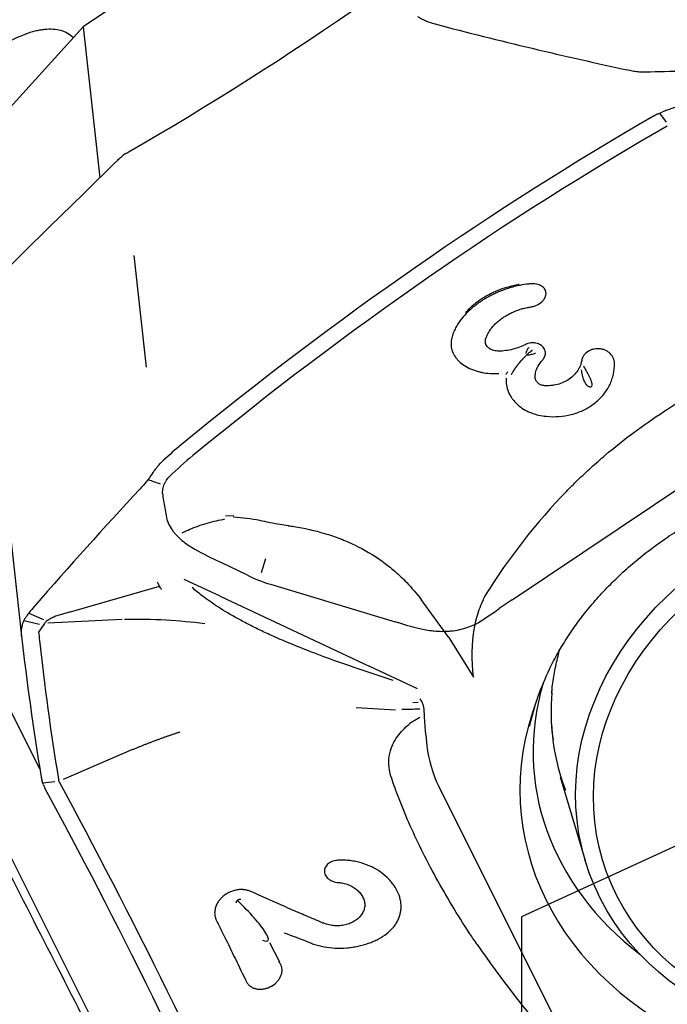
# Model space of a CAD drawing. Units: millimetres. Extents: x 220 to 328, y 92 to 312.
# Drawn here: x 287 to 297, y 247 to 262 of the extents above; entities that cross this region are included whole.
import ezdxf

# ---------------------------------------------------------------- set-up
doc = ezdxf.new("R2010")
doc.units = ezdxf.units.MM
for name, color, linetype in [('1', 4, 'Continuous'), ('CUT', 1, 'Continuous'), ('NOCUT', 7, 'Continuous')]:
    doc.layers.add(name, color=color, linetype=linetype)

msp = doc.modelspace()

# ---------------------------------------------------------------- linework, layer by layer
at = {"layer": '1'}
for p, q in [((295.746, 266.669), (287.902, 261.395)), ((287.902, 261.395), (285.807, 259.079)), ((287.902, 261.395), (288.151, 259.14)), ((287.755, 261.233), (287.754, 261.234)), ((296.605, 259.971), (296.507, 260.106)), ((288.661, 257.979), (288.845, 256.313)), ((286.444, 257.201), (286.986, 252.294)), ((294.302, 252.836), (298.315, 255.533)), ((290.151, 254.094), (290.026, 254.088)), ((290.565, 253.245), (290.631, 253.455)), ((289.973, 253.389), (289.946, 253.403)), ((290.355, 253.205), (289.973, 253.389)), ((287.714, 252.657), (289.041, 253.044)), ((289.947, 252.892), (289.412, 253.143)), ((290.7, 253.07), (292.561, 252.511)), ((289.947, 252.892), (292.17, 251.849)), ((293.357, 252.278), (292.944, 252.843)), ((294.302, 252.836), (294.112, 252.708)), ((287.092, 252.639), (287.314, 252.545)), ((287.714, 252.657), (287.479, 252.589)), ((287.259, 250.312), (286.17, 252.487)), ((287.021, 252.529), (287.254, 252.477)), ((287.327, 252.485), (287.24, 252.355)), ((288.487, 252.544), (287.379, 252.49)), ((292.609, 252.497), (292.561, 252.511)), ((293.357, 252.278), (293.727, 251.683)), ((292.527, 251.634), (291.945, 251.83)), ((292.893, 251.51), (292.17, 251.849)), ((289.742, 243.175), (285.416, 251.814)), ((292.904, 251.304), (292.822, 251.301)), ((291.979, 251.23), (292.564, 251.198)), ((292.927, 251.083), (292.768, 250.985)), ((293.016, 250.821), (293.033, 250.66)), ((288.64, 250.602), (287.604, 250.158)), ((287.48, 250.123), (287.301, 250.1)), ((287.552, 250.115), (287.548, 250.124)), ((295.02, 250.197), (295.394, 248.944)), ((295.05, 246.378), (293.211, 250.049)), ((290.686, 247.72), (290.834, 247.431))]:
    msp.add_line(p, q, dxfattribs=at)
for centre, major_axis, ratio, start_param, end_param in [((289.18, 281.853), (-22.174, -24.053), 0.523656, 1.031063, 1.309949), ((295.822, 237.736), (-22.174, -24.053), 0.523656, 4.172656, 4.451542), ((295.979, 237.592), (-22.144, -24.02), 0.523656, 4.170727, 4.45148), ((289.963, 253.56), (2.033, 2.206), 0.523656, 1.309949, 1.4325), ((290.12, 253.416), (-2.004, -2.173), 0.523656, 4.45086, 4.610911), ((352.406, 219.777), (79.516, 8.787), 0.775273, 2.408652, 2.441971), ((313.646, 227.899), (-16.831, 27.917), 0.501761, 0.132377, 0.247474), ((292.583, 256.109), (-2.856, -2.418), 0.706083, 0.298125, 0.430151), ((300.418, 250.257), (-5.976, -0.66), 0.775273, 5.909714, 9.798254), ((312.175, 230.771), (21.482, -33.538), 0.386396, 3.794995, 3.799533), ((312.175, 230.771), (-21.482, 33.538), 0.386396, 0.657941, 0.732389), ((300.403, 250.394), (5.914, 0.654), 0.775273, 2.689697, 2.880156), ((300.356, 250.82), (5.72, 0.632), 0.775273, 2.826553, 3.820768), ((300.289, 251.424), (5.386, 0.595), 0.775273, 2.992959, 3.161132), ((300.292, 251.396), (5.388, 0.595), 0.775273, 3.073893, 3.338142), ((296.014, 250.991), (-2.982, -0.33), 0.775273, 0.000553, 0.273315), ((312.175, 230.771), (-21.482, 33.538), 0.386396, 0.732389, 0.732795), ((291.127, 227.091), (10.549, -30.92), 0.174075, 2.06869, 2.349463), ((290.894, 227.012), (10.563, -30.962), 0.174075, 2.068569, 2.347455), ((290.077, 248.299), (-0.584, 0.549), 0.155971, 2.740627, 4.638854), ((317.811, 243.815), (-25.354, 9.536), 0.376399, 0.49371, 0.609187)]:
    msp.add_ellipse(centre, major_axis=major_axis, ratio=ratio, start_param=start_param, end_param=end_param, dxfattribs=at)
for centre, major_axis in [((299.945, 250.304), (4.551, 1.36)), ((299.963, 250.245), (4.312, 1.288))]:
    msp.add_ellipse(centre, major_axis=major_axis, ratio=0.843588, dxfattribs=at)
for points, knots in [([(285.419, 257.887), (285.375, 257.878), (285.332, 257.872), (285.251, 257.868), (285.212, 257.869), (285.156, 257.877), (285.138, 257.88), (285.104, 257.889), (285.087, 257.894), (285.04, 257.914), (285.011, 257.93), (284.959, 257.971), (284.935, 257.995), (284.91, 258.031), (284.905, 258.038), (284.895, 258.053), (284.891, 258.061), (284.878, 258.086), (284.87, 258.103), (284.85, 258.157), (284.839, 258.196), (284.826, 258.282), (284.822, 258.329), (284.823, 258.404), (284.824, 258.43), (284.828, 258.483), (284.831, 258.511), (284.842, 258.594), (284.853, 258.652), (284.875, 258.743), (284.883, 258.773), (284.902, 258.836), (284.912, 258.868), (284.944, 258.965), (284.968, 259.03), (285.023, 259.163), (285.054, 259.23), (285.104, 259.332), (285.121, 259.366), (285.157, 259.435), (285.176, 259.469), (285.233, 259.571), (285.273, 259.638), (285.337, 259.739), (285.369, 259.789), (285.403, 259.839), (285.426, 259.872), (285.437, 259.888), (285.495, 259.971), (285.543, 260.035), (285.641, 260.161), (285.691, 260.223), (285.768, 260.313), (285.794, 260.343), (285.847, 260.401), (285.874, 260.43), (285.954, 260.516), (286.009, 260.571), (286.091, 260.65), (286.119, 260.676), (286.16, 260.714), (286.174, 260.726), (286.202, 260.751), (286.271, 260.812), (286.395, 260.913), (286.505, 260.993), (286.615, 261.068), (286.67, 261.102), (286.752, 261.15), (286.779, 261.165), (286.833, 261.194), (286.859, 261.207), (286.938, 261.245), (286.99, 261.267), (287.09, 261.305), (287.14, 261.32), (287.212, 261.338), (287.236, 261.344), (287.283, 261.352), (287.306, 261.355), (287.373, 261.362), (287.415, 261.364), (287.496, 261.358), (287.534, 261.352), (287.588, 261.337), (287.606, 261.331), (287.639, 261.316), (287.656, 261.308), (287.702, 261.281), (287.73, 261.259), (287.754, 261.234)], [0, 0, 0, 0, 0.03125, 0.03125, 0.0625, 0.0625, 0.078125, 0.078125, 0.09375, 0.09375, 0.125, 0.125, 0.15625, 0.15625, 0.164063, 0.164063, 0.171875, 0.171875, 0.1875, 0.1875, 0.21875, 0.21875, 0.25, 0.25, 0.265625, 0.265625, 0.28125, 0.28125, 0.3125, 0.3125, 0.328125, 0.328125, 0.34375, 0.34375, 0.375, 0.375, 0.40625, 0.40625, 0.421875, 0.421875, 0.4375, 0.4375, 0.46875, 0.46875, 0.484375, 0.492188, 0.492188, 0.5, 0.5, 0.53125, 0.53125, 0.5625, 0.5625, 0.578125, 0.578125, 0.59375, 0.59375, 0.625, 0.625, 0.640625, 0.640625, 0.648438, 0.648438, 0.65625, 0.6875, 0.71875, 0.71875, 0.75, 0.75, 0.765625, 0.765625, 0.78125, 0.78125, 0.8125, 0.8125, 0.84375, 0.84375, 0.859375, 0.859375, 0.875, 0.875, 0.90625, 0.90625, 0.9375, 0.9375, 0.953125, 0.953125, 0.96875, 0.96875, 1, 1, 1, 1]), ([(294.196, 257.472), (294.171, 257.463), (294.146, 257.454), (294.094, 257.433), (294.069, 257.421), (294.018, 257.398), (293.993, 257.385), (293.92, 257.346), (293.874, 257.318), (293.807, 257.273), (293.786, 257.258), (293.744, 257.226), (293.724, 257.21), (293.665, 257.16), (293.63, 257.126), (293.564, 257.054), (293.535, 257.017), (293.494, 256.958), (293.481, 256.936), (293.469, 256.914)], [0, 0, 0, 0, 0.078707, 0.078707, 0.161261, 0.161261, 0.243815, 0.243815, 0.408923, 0.408923, 0.491477, 0.491477, 0.574031, 0.574031, 0.739139, 0.739139, 0.904247, 0.904247, 1, 1, 1, 1]), ([(293.612, 257.129), (293.614, 257.131), (293.616, 257.134), (293.647, 257.169), (293.679, 257.201), (293.73, 257.246), (293.748, 257.261), (293.785, 257.29), (293.804, 257.304), (293.863, 257.345), (293.905, 257.37), (293.97, 257.406), (293.992, 257.417), (294.037, 257.438), (294.06, 257.448), (294.13, 257.477), (294.178, 257.494), (294.251, 257.515), (294.276, 257.522), (294.326, 257.534), (294.351, 257.539), (294.376, 257.543)], [0, 0, 0, 0, 0.01202, 0.01202, 0.176684, 0.176684, 0.259015, 0.259015, 0.341347, 0.341347, 0.50601, 0.50601, 0.588342, 0.588342, 0.670673, 0.670673, 0.835337, 0.835337, 0.917668, 0.917668, 1, 1, 1, 1]), ([(294.522, 257.55), (294.52, 257.55), (294.519, 257.55), (294.473, 257.544), (294.427, 257.536), (294.319, 257.512), (294.257, 257.494), (294.196, 257.472)], [0, 0, 0, 0, 0.013409, 0.013409, 0.421868, 0.421868, 1, 1, 1, 1]), ([(294.587, 257.212), (294.599, 257.214), (294.61, 257.217), (294.638, 257.225), (294.653, 257.231), (294.698, 257.251), (294.724, 257.268), (294.757, 257.298), (294.767, 257.309), (294.783, 257.331), (294.79, 257.342), (294.801, 257.366), (294.804, 257.377), (294.809, 257.401), (294.809, 257.413), (294.806, 257.447), (294.798, 257.468), (294.777, 257.496), (294.768, 257.505), (294.749, 257.52), (294.738, 257.527), (294.714, 257.539), (294.701, 257.544), (294.673, 257.552), (294.659, 257.554), (294.628, 257.558), (294.612, 257.558), (294.592, 257.557), (294.588, 257.557), (294.584, 257.557)], [0, 0, 0, 0, 0.048981, 0.048981, 0.115649, 0.115649, 0.248986, 0.248986, 0.315655, 0.315655, 0.382323, 0.382323, 0.448992, 0.448992, 0.51566, 0.51566, 0.648997, 0.648997, 0.715666, 0.715666, 0.782334, 0.782334, 0.849003, 0.849003, 0.915671, 0.915671, 0.98234, 0.98234, 1, 1, 1, 1]), ([(293.915, 256.751), (293.921, 256.768), (293.928, 256.784), (293.944, 256.816), (293.953, 256.833), (293.973, 256.865), (293.984, 256.881), (294.02, 256.927), (294.048, 256.956), (294.095, 256.998), (294.111, 257.012), (294.145, 257.038), (294.18, 257.062), (294.218, 257.085), (294.257, 257.107), (294.277, 257.117), (294.339, 257.146), (294.381, 257.162), (294.447, 257.183), (294.469, 257.189), (294.514, 257.199), (294.537, 257.204), (294.569, 257.209), (294.578, 257.211), (294.587, 257.212)], [0, 0, 0, 0, 0.072853, 0.072853, 0.147625, 0.147625, 0.222398, 0.222398, 0.371943, 0.371943, 0.446715, 0.446715, 0.521488, 0.59626, 0.59626, 0.671033, 0.671033, 0.820577, 0.820577, 0.89535, 0.89535, 0.970122, 0.970122, 1, 1, 1, 1]), ([(293.469, 256.914), (293.457, 256.892), (293.446, 256.87), (293.425, 256.821), (293.415, 256.794), (293.407, 256.767)], [0, 0, 0, 0, 0.450056, 0.450056, 1, 1, 1, 1]), ([(293.408, 256.767), (293.404, 256.755), (293.401, 256.742), (293.392, 256.698), (293.39, 256.666), (293.395, 256.605), (293.401, 256.574), (293.424, 256.515), (293.439, 256.487), (293.468, 256.447), (293.479, 256.434), (293.502, 256.409), (293.515, 256.396), (293.554, 256.361), (293.585, 256.34), (293.651, 256.301), (293.687, 256.285), (293.744, 256.263), (293.764, 256.257), (293.804, 256.245), (293.825, 256.24), (293.888, 256.227), (293.931, 256.221), (294.018, 256.216), (294.061, 256.216), (294.103, 256.22)], [0, 0, 0, 0, 0.04262, 0.04262, 0.149602, 0.149602, 0.256583, 0.256583, 0.363565, 0.363565, 0.417056, 0.417056, 0.470547, 0.470547, 0.577529, 0.577529, 0.684511, 0.684511, 0.738001, 0.738001, 0.791492, 0.791492, 0.898474, 0.898474, 1, 1, 1, 1]), ([(294.112, 256.551), (294.111, 256.551), (294.109, 256.551), (294.093, 256.551), (294.078, 256.552), (294.036, 256.557), (294.009, 256.565), (293.975, 256.583), (293.964, 256.59), (293.945, 256.605), (293.937, 256.613), (293.923, 256.631), (293.918, 256.64), (293.909, 256.66), (293.906, 256.67), (293.902, 256.703), (293.905, 256.725), (293.914, 256.748), (293.915, 256.75), (293.915, 256.751)], [0, 0, 0, 0, 0.011732, 0.011732, 0.11973, 0.11973, 0.335726, 0.335726, 0.443724, 0.443724, 0.551722, 0.551722, 0.659719, 0.659719, 0.767717, 0.767717, 0.983713, 0.983713, 1, 1, 1, 1]), ([(294.506, 256.652), (294.492, 256.645), (294.478, 256.638), (294.432, 256.617), (294.399, 256.604), (294.331, 256.583), (294.297, 256.574), (294.226, 256.561), (294.19, 256.556), (294.141, 256.552), (294.127, 256.552), (294.112, 256.551)], [0, 0, 0, 0, 0.116754, 0.116754, 0.376165, 0.376165, 0.635575, 0.635575, 0.894986, 0.894986, 1, 1, 1, 1]), ([(294.294, 256.203), (294.294, 256.204), (294.294, 256.204), (294.294, 256.204), (294.294, 256.205), (294.295, 256.205), (294.295, 256.205), (294.295, 256.206), (294.295, 256.206), (294.296, 256.208), (294.3, 256.214), (294.305, 256.224), (294.311, 256.236), (294.317, 256.245), (294.322, 256.253), (294.326, 256.26), (294.33, 256.265), (294.334, 256.27), (294.337, 256.274), (294.34, 256.279), (294.343, 256.284), (294.347, 256.29), (294.351, 256.296), (294.355, 256.303), (294.359, 256.308), (294.363, 256.313), (294.367, 256.317), (294.37, 256.321), (294.374, 256.326), (294.377, 256.331), (294.381, 256.336), (294.384, 256.341), (294.388, 256.346), (294.392, 256.351), (294.397, 256.358), (294.405, 256.367), (294.412, 256.376), (294.417, 256.382), (294.42, 256.385), (294.423, 256.389), (294.426, 256.394), (294.428, 256.397), (294.43, 256.4), (294.431, 256.402), (294.432, 256.402), (294.432, 256.403), (294.433, 256.403), (294.433, 256.404), (294.434, 256.404), (294.434, 256.405), (294.435, 256.405), (294.435, 256.406), (294.436, 256.406), (294.436, 256.407), (294.436, 256.407), (294.437, 256.408), (294.437, 256.408), (294.438, 256.409), (294.438, 256.409), (294.439, 256.411), (294.443, 256.414), (294.448, 256.419), (294.454, 256.424), (294.459, 256.43), (294.464, 256.435), (294.468, 256.44), (294.472, 256.445), (294.478, 256.451), (294.486, 256.459), (294.495, 256.469), (294.504, 256.479), (294.514, 256.488), (294.524, 256.498), (294.537, 256.51), (294.551, 256.522), (294.565, 256.534), (294.576, 256.542), (294.585, 256.55), (294.591, 256.555), (294.594, 256.557), (294.595, 256.558), (294.596, 256.558), (294.597, 256.559), (294.598, 256.56), (294.599, 256.561), (294.6, 256.561), (294.6, 256.562), (294.601, 256.562)], [0, 0, 0, 0, 0.000996, 0.001792, 0.002589, 0.003387, 0.004184, 0.004982, 0.00578, 0.008593, 0.01618, 0.050312, 0.079669, 0.099112, 0.118718, 0.137886, 0.149066, 0.160148, 0.171208, 0.182571, 0.194288, 0.210574, 0.226825, 0.242786, 0.258196, 0.269638, 0.281077, 0.292566, 0.304331, 0.316409, 0.32987, 0.343213, 0.356439, 0.369556, 0.382572, 0.414642, 0.445785, 0.454445, 0.464109, 0.474785, 0.486479, 0.498273, 0.505906, 0.508828, 0.509975, 0.511474, 0.512972, 0.514472, 0.515972, 0.517474, 0.5189, 0.520103, 0.521745, 0.523059, 0.524374, 0.525689, 0.527005, 0.528322, 0.529639, 0.532281, 0.5388, 0.558785, 0.57547, 0.59225, 0.606227, 0.619946, 0.633618, 0.647439, 0.676107, 0.704622, 0.733267, 0.76193, 0.790796, 0.819647, 0.877549, 0.906598, 0.935643, 0.960466, 0.980558, 0.98259, 0.985167, 0.987744, 0.990323, 0.992902, 0.995482, 0.997934, 1, 1, 1, 1]), ([(294.763, 256.425), (294.769, 256.431), (294.774, 256.438), (294.784, 256.454), (294.789, 256.464), (294.801, 256.495), (294.803, 256.517), (294.797, 256.559), (294.79, 256.579), (294.771, 256.606), (294.764, 256.615), (294.747, 256.63), (294.738, 256.637), (294.718, 256.65), (294.707, 256.655), (294.684, 256.664), (294.672, 256.668), (294.634, 256.675), (294.608, 256.676), (294.568, 256.672), (294.555, 256.669), (294.53, 256.662), (294.518, 256.658), (294.506, 256.652)], [0, 0, 0, 0, 0.051944, 0.051944, 0.12491, 0.12491, 0.270843, 0.270843, 0.416775, 0.416775, 0.489741, 0.489741, 0.562707, 0.562707, 0.635673, 0.635673, 0.70864, 0.70864, 0.854572, 0.854572, 0.927538, 0.927538, 1, 1, 1, 1]), ([(294.558, 256.608), (294.556, 256.607), (294.554, 256.605), (294.545, 256.597), (294.539, 256.591), (294.528, 256.576), (294.524, 256.568), (294.514, 256.546), (294.51, 256.531), (294.508, 256.516)], [0, 0, 0, 0, 0.068031, 0.068031, 0.325522, 0.325522, 0.583012, 0.583012, 1, 1, 1, 1]), ([(294.601, 256.562), (294.601, 256.563), (294.6, 256.563), (294.6, 256.564), (294.6, 256.564), (294.6, 256.565), (294.6, 256.565), (294.599, 256.565), (294.599, 256.565), (294.598, 256.566), (294.597, 256.566), (294.597, 256.566), (294.596, 256.566)], [0, 0, 0, 0, 0.200575, 0.32092, 0.410687, 0.499106, 0.546762, 0.594733, 0.650129, 0.785098, 0.891497, 1, 1, 1, 1]), ([(295.825, 256.413), (295.824, 256.417), (295.823, 256.42), (295.818, 256.437), (295.813, 256.45), (295.793, 256.487), (295.774, 256.51), (295.738, 256.539), (295.725, 256.548), (295.698, 256.562), (295.684, 256.569), (295.654, 256.579), (295.639, 256.582), (295.607, 256.587), (295.591, 256.588), (295.559, 256.588), (295.543, 256.586), (295.512, 256.58), (295.496, 256.576), (295.453, 256.559), (295.426, 256.543), (295.393, 256.514), (295.383, 256.503), (295.367, 256.48), (295.36, 256.468), (295.352, 256.451), (295.351, 256.446), (295.349, 256.441)], [0, 0, 0, 0, 0.017516, 0.017516, 0.090979, 0.090979, 0.237905, 0.237905, 0.311367, 0.311367, 0.38483, 0.38483, 0.458293, 0.458293, 0.531755, 0.531755, 0.605218, 0.605218, 0.678681, 0.678681, 0.825606, 0.825606, 0.899069, 0.899069, 0.972532, 0.972532, 1, 1, 1, 1]), ([(294.518, 256.492), (294.532, 256.493), (294.547, 256.495), (294.582, 256.501), (294.603, 256.506), (294.633, 256.516), (294.642, 256.521), (294.651, 256.525), (294.651, 256.525), (294.651, 256.525)], [0, 0, 0, 0, 0.32021, 0.32021, 0.772598, 0.772598, 0.998793, 0.998793, 1, 1, 1, 1]), ([(294.648, 256.18), (294.648, 256.198), (294.651, 256.215), (294.659, 256.257), (294.667, 256.281), (294.688, 256.326), (294.701, 256.348), (294.73, 256.389), (294.746, 256.407), (294.763, 256.424)], [0, 0, 0, 0, 0.19816, 0.19816, 0.473363, 0.473363, 0.748566, 0.748566, 1, 1, 1, 1]), ([(294.698, 255.596), (294.735, 255.588), (294.774, 255.583), (294.875, 255.572), (294.939, 255.571), (295.063, 255.58), (295.124, 255.59), (295.214, 255.613), (295.244, 255.622), (295.302, 255.642), (295.358, 255.665), (295.411, 255.693), (295.462, 255.723), (295.488, 255.74), (295.559, 255.793), (295.603, 255.832), (295.68, 255.918), (295.713, 255.965), (295.754, 256.038), (295.766, 256.063), (295.787, 256.115), (295.796, 256.141), (295.819, 256.221), (295.827, 256.275), (295.83, 256.356), (295.829, 256.384), (295.827, 256.412), (295.827, 256.412), (295.827, 256.413)], [0, 0, 0, 0, 0.067753, 0.067753, 0.177259, 0.177259, 0.286766, 0.286766, 0.341519, 0.341519, 0.396272, 0.451025, 0.451025, 0.505778, 0.505778, 0.615284, 0.615284, 0.724791, 0.724791, 0.779544, 0.779544, 0.834297, 0.834297, 0.943803, 0.943803, 0.998556, 0.998556, 1, 1, 1, 1]), ([(295.346, 256.441), (295.344, 256.42), (295.34, 256.4), (295.327, 256.352), (295.317, 256.326), (295.291, 256.274), (295.274, 256.249), (295.237, 256.203), (295.215, 256.181), (295.168, 256.141), (295.142, 256.123), (295.086, 256.092), (295.057, 256.079), (294.995, 256.057), (294.964, 256.049), (294.915, 256.041), (294.898, 256.038), (294.865, 256.035), (294.848, 256.035), (294.812, 256.034), (294.793, 256.035), (294.774, 256.037)], [0, 0, 0, 0, 0.088899, 0.088899, 0.209029, 0.209029, 0.329159, 0.329159, 0.449289, 0.449289, 0.569418, 0.569418, 0.689548, 0.689548, 0.809678, 0.809678, 0.869743, 0.869743, 0.929808, 0.929808, 1, 1, 1, 1]), ([(294.213, 256.207), (294.221, 256.218), (294.229, 256.23), (294.238, 256.241), (294.239, 256.242), (294.239, 256.242)], [0, 0, 0, 0, 0.954912, 0.954912, 1, 1, 1, 1]), ([(295.114, 254.457), (295.168, 254.514), (295.224, 254.569), (295.347, 254.689), (295.414, 254.752), (295.551, 254.876), (295.62, 254.937), (295.971, 255.234), (296.263, 255.451), (296.869, 255.848), (297.183, 256.028), (297.619, 256.241), (297.731, 256.293), (297.844, 256.341)], [0, 0, 0, 0, 0.069706, 0.069706, 0.151649, 0.151649, 0.233591, 0.233591, 0.561362, 0.561362, 0.889134, 0.889134, 1, 1, 1, 1]), ([(295.369, 256.326), (295.37, 256.324), (295.371, 256.321), (295.384, 256.297), (295.398, 256.273), (295.426, 256.224), (295.44, 256.198), (295.459, 256.159), (295.465, 256.147), (295.475, 256.122), (295.479, 256.11), (295.486, 256.088), (295.489, 256.077), (295.492, 256.058), (295.492, 256.049), (295.49, 256.028), (295.484, 256.018), (295.471, 256.013), (295.466, 256.013), (295.456, 256.015), (295.45, 256.018), (295.438, 256.025), (295.431, 256.03), (295.419, 256.042), (295.413, 256.049), (295.401, 256.066), (295.396, 256.075), (295.385, 256.095), (295.38, 256.106), (295.366, 256.141), (295.359, 256.166), (295.349, 256.208), (295.346, 256.222), (295.342, 256.248), (295.34, 256.261), (295.338, 256.273)], [0, 0, 0, 0, 0.010286, 0.010286, 0.109935, 0.109935, 0.209584, 0.209584, 0.259409, 0.259409, 0.309234, 0.309234, 0.359058, 0.359058, 0.408883, 0.408883, 0.508532, 0.508532, 0.558357, 0.558357, 0.608181, 0.608181, 0.658006, 0.658006, 0.70783, 0.70783, 0.757655, 0.757655, 0.80748, 0.80748, 0.907129, 0.907129, 0.956953, 0.956953, 1, 1, 1, 1]), ([(294.215, 256.149), (294.214, 256.129), (294.213, 256.11), (294.215, 256.058), (294.221, 256.025), (294.239, 255.961), (294.251, 255.93), (294.276, 255.885), (294.285, 255.87), (294.305, 255.841), (294.315, 255.827), (294.35, 255.786), (294.375, 255.76), (294.433, 255.712), (294.464, 255.691), (294.515, 255.663), (294.532, 255.654), (294.567, 255.637), (294.586, 255.63), (294.635, 255.612), (294.666, 255.603), (294.698, 255.596)], [0, 0, 0, 0, 0.080525, 0.080525, 0.215444, 0.215444, 0.350363, 0.350363, 0.417822, 0.417822, 0.485282, 0.485282, 0.620201, 0.620201, 0.75512, 0.75512, 0.822579, 0.822579, 0.890039, 0.890039, 1, 1, 1, 1]), ([(294.774, 256.037), (294.765, 256.038), (294.756, 256.04), (294.738, 256.045), (294.729, 256.049), (294.712, 256.058), (294.704, 256.062), (294.689, 256.073), (294.683, 256.08), (294.665, 256.099), (294.657, 256.114), (294.647, 256.146), (294.646, 256.163), (294.649, 256.179), (294.649, 256.18), (294.649, 256.18)], [0, 0, 0, 0, 0.115517, 0.115517, 0.24125, 0.24125, 0.366983, 0.366983, 0.492716, 0.492716, 0.744182, 0.744182, 0.995648, 0.995648, 1, 1, 1, 1]), ([(294.859, 251.798), (294.865, 251.811), (294.908, 251.906), (295.004, 252.08), (295.15, 252.317), (295.314, 252.549), (295.494, 252.773), (295.689, 252.991), (295.9, 253.2), (296.124, 253.4), (296.363, 253.591), (296.614, 253.773), (296.877, 253.943), (297.152, 254.103), (297.436, 254.251), (297.731, 254.386), (298.034, 254.51), (298.344, 254.62), (298.661, 254.717), (298.984, 254.8), (299.311, 254.869), (299.642, 254.924), (299.975, 254.965), (300.31, 254.991), (300.644, 255.003), (300.978, 255), (301.31, 254.983), (301.639, 254.951), (301.964, 254.905), (302.284, 254.844), (302.598, 254.77), (302.905, 254.682), (303.203, 254.58), (303.493, 254.465), (303.773, 254.338), (304.041, 254.198), (304.299, 254.046), (304.543, 253.884), (304.775, 253.71), (304.992, 253.526), (305.195, 253.333), (305.356, 253.161), (305.445, 253.052), (305.475, 253.013)], [0, 0, 0, 0, 0.004041, 0.029431, 0.054776, 0.080082, 0.105354, 0.130597, 0.155816, 0.181016, 0.206202, 0.231376, 0.256543, 0.281704, 0.306861, 0.332016, 0.35717, 0.382323, 0.407476, 0.432628, 0.457781, 0.482934, 0.508086, 0.533237, 0.558387, 0.583536, 0.608682, 0.633826, 0.658968, 0.684108, 0.709246, 0.734382, 0.759519, 0.784656, 0.809795, 0.834939, 0.860092, 0.885255, 0.910434, 0.935633, 0.960857, 0.986113, 1, 1, 1, 1]), ([(289.09, 254.427), (289.089, 254.441), (289.09, 254.455), (289.094, 254.495), (289.099, 254.522), (289.114, 254.561), (289.119, 254.575), (289.133, 254.601), (289.14, 254.614), (289.161, 254.645), (289.175, 254.663), (289.191, 254.679)], [0, 0, 0, 0, 0.1662, 0.1662, 0.471199, 0.471199, 0.623699, 0.623699, 0.776199, 0.776199, 1, 1, 1, 1]), ([(289.088, 254.427), (289.097, 254.354), (289.108, 254.281), (289.127, 254.17), (289.134, 254.132), (289.142, 254.095)], [0, 0, 0, 0, 0.655642, 0.655642, 1, 1, 1, 1]), ([(289.142, 254.095), (289.155, 254.02), (289.184, 253.952), (289.238, 253.873), (289.249, 253.858), (289.272, 253.83), (289.284, 253.816), (289.322, 253.776), (289.349, 253.75), (289.437, 253.678), (289.502, 253.634), (289.689, 253.524), (289.817, 253.464), (289.947, 253.405)], [0, 0, 0, 0, 0.224146, 0.224146, 0.276084, 0.276084, 0.328023, 0.328023, 0.4319, 0.4319, 0.639653, 0.639653, 1, 1, 1, 1]), ([(289.381, 253.84), (289.458, 253.878), (289.537, 253.911), (289.663, 253.955), (289.708, 253.969), (289.8, 253.996), (289.846, 254.008), (289.935, 254.029), (289.977, 254.038), (290.02, 254.047)], [0, 0, 0, 0, 0.38052, 0.38052, 0.59303, 0.59303, 0.805541, 0.805541, 1, 1, 1, 1]), ([(290.539, 254.022), (290.41, 254.046), (290.28, 254.062), (290.149, 254.071), (290.149, 254.071), (290.148, 254.071)], [0, 0, 0, 0, 0.993105, 0.993105, 1, 1, 1, 1]), ([(290.969, 253.944), (290.967, 253.944), (290.965, 253.944), (290.923, 253.95), (290.884, 253.956), (290.739, 253.979), (290.638, 254), (290.539, 254.024)], [0, 0, 0, 0, 0.015804, 0.015804, 0.27951, 0.27951, 1, 1, 1, 1]), ([(290.969, 253.944), (290.996, 253.94), (291.022, 253.937), (291.203, 253.909), (291.356, 253.875), (291.584, 253.807), (291.659, 253.781), (291.808, 253.724), (291.881, 253.692), (292.096, 253.589), (292.233, 253.509), (292.428, 253.369), (292.491, 253.319), (292.583, 253.239), (292.614, 253.211), (292.673, 253.155), (292.702, 253.126), (292.807, 253.016), (292.879, 252.932), (292.945, 252.843)], [0, 0, 0, 0, 0.034832, 0.034832, 0.241092, 0.241092, 0.344222, 0.344222, 0.447351, 0.447351, 0.653611, 0.653611, 0.756741, 0.756741, 0.808306, 0.808306, 0.859871, 0.859871, 1, 1, 1, 1]), ([(289.056, 253.018), (289.05, 253.026), (289.044, 253.038), (289.035, 253.056), (289.033, 253.06), (289.029, 253.068), (289.027, 253.072), (289.021, 253.085), (289.017, 253.094), (289.013, 253.104)], [0, 0, 0, 0, 0.5, 0.5, 0.625, 0.625, 0.75, 0.75, 1, 1, 1, 1]), ([(289.074, 252.991), (289.073, 252.993), (289.072, 252.995), (289.066, 253.004), (289.061, 253.011), (289.056, 253.018)], [0, 0, 0, 0, 0.216878, 0.216878, 1, 1, 1, 1]), ([(290.777, 252.277), (290.772, 252.28), (290.7, 252.312), (290.566, 252.374), (290.444, 252.434), (290.356, 252.479), (290.327, 252.494), (290.27, 252.525), (290.242, 252.54), (290.107, 252.614), (290.01, 252.672), (289.877, 252.757), (289.836, 252.785), (289.757, 252.84), (289.721, 252.866), (289.628, 252.937), (289.577, 252.98), (289.531, 253.021)], [0, 0, 0, 0, 0.00943, 0.123389, 0.237347, 0.237347, 0.294326, 0.294326, 0.351306, 0.351306, 0.579222, 0.579222, 0.693181, 0.693181, 0.807139, 0.807139, 1, 1, 1, 1]), ([(293.727, 251.683), (293.698, 251.937), (293.699, 252.185), (293.759, 252.514), (293.782, 252.604), (293.829, 252.736), (293.846, 252.78), (293.877, 252.847), (293.889, 252.871), (293.901, 252.894)], [0, 0, 0, 0, 0.592172, 0.592172, 0.820448, 0.820448, 0.934586, 0.934586, 1, 1, 1, 1]), ([(287.173, 252.739), (287.144, 252.706), (287.118, 252.675), (287.084, 252.63), (287.074, 252.615), (287.059, 252.594), (287.055, 252.587), (287.046, 252.573), (287.041, 252.566), (287.037, 252.56)], [0, 0, 0, 0, 0.5, 0.5, 0.75, 0.75, 0.875, 0.875, 1, 1, 1, 1]), ([(287.481, 252.586), (287.475, 252.583), (287.468, 252.58), (287.442, 252.57), (287.424, 252.561), (287.389, 252.542), (287.373, 252.531), (287.346, 252.509), (287.335, 252.497), (287.326, 252.485)], [0, 0, 0, 0, 0.101156, 0.101156, 0.401819, 0.401819, 0.702481, 0.702481, 1, 1, 1, 1]), ([(293.842, 252.524), (293.872, 252.543), (293.901, 252.563), (293.991, 252.624), (294.051, 252.666), (294.112, 252.708)], [0, 0, 0, 0, 0.326142, 0.326142, 1, 1, 1, 1]), ([(286.986, 252.294), (286.982, 252.328), (286.982, 252.36), (286.989, 252.425), (286.995, 252.457), (287.005, 252.488)], [0, 0, 0, 0, 0.5, 0.5, 1, 1, 1, 1]), ([(289.72, 252.48), (289.525, 252.505), (289.333, 252.523), (288.934, 252.546), (288.727, 252.549), (288.523, 252.544)], [0, 0, 0, 0, 0.475262, 0.475262, 1, 1, 1, 1]), ([(292.61, 252.498), (292.728, 252.459), (292.849, 252.424), (293.006, 252.393), (293.039, 252.386), (293.073, 252.381)], [0, 0, 0, 0, 0.790272, 0.790272, 1, 1, 1, 1]), ([(293.073, 252.382), (293.093, 252.379), (293.113, 252.377), (293.175, 252.37), (293.217, 252.368), (293.282, 252.368), (293.303, 252.368), (293.347, 252.37), (293.369, 252.372), (293.434, 252.378), (293.476, 252.385), (293.561, 252.403), (293.602, 252.415), (293.714, 252.454), (293.781, 252.486), (293.842, 252.524)], [0, 0, 0, 0, 0.076728, 0.076728, 0.237198, 0.237198, 0.317432, 0.317432, 0.397667, 0.397667, 0.558136, 0.558136, 0.718606, 0.718606, 1, 1, 1, 1]), ([(291.945, 251.83), (291.741, 251.897), (291.541, 251.97), (291.254, 252.08), (291.165, 252.116), (291.032, 252.17), (290.987, 252.188), (290.899, 252.225), (290.855, 252.244), (290.8, 252.267), (290.789, 252.272), (290.777, 252.277)], [0, 0, 0, 0, 0.507519, 0.507519, 0.738437, 0.738437, 0.853895, 0.853895, 0.969354, 0.969354, 1, 1, 1, 1]), ([(294.896, 251.441), (294.897, 251.464), (294.903, 251.568), (294.932, 251.754), (294.975, 251.95), (295.005, 252.064), (295.014, 252.097)], [0, 0, 0, 0, 0.101981, 0.475353, 0.848116, 1, 1, 1, 1]), ([(285.481, 251.302), (286.024, 250.264), (286.568, 249.212), (287.659, 247.084), (288.206, 246.007), (288.755, 244.921)], [0, 0, 0, 0, 0.5, 0.5, 1, 1, 1, 1]), ([(292.979, 251.259), (292.975, 251.276), (292.968, 251.293), (292.953, 251.326), (292.943, 251.343), (292.931, 251.358)], [0, 0, 0, 0, 0.491884, 0.491884, 1, 1, 1, 1]), ([(292.997, 251.105), (292.996, 251.149), (292.992, 251.192), (292.983, 251.242), (292.982, 251.251), (292.98, 251.259)], [0, 0, 0, 0, 0.835102, 0.835102, 1, 1, 1, 1]), ([(292.659, 251.205), (292.672, 251.205), (292.686, 251.205), (292.713, 251.205), (292.727, 251.206), (292.768, 251.206), (292.795, 251.207), (292.857, 251.209), (292.891, 251.211), (292.925, 251.213)], [0, 0, 0, 0, 0.153299, 0.153299, 0.306599, 0.306599, 0.613198, 0.613198, 1, 1, 1, 1]), ([(293.018, 250.821), (293.015, 250.856), (293.011, 250.891), (293.005, 250.958), (293.002, 250.991), (292.998, 251.051), (292.997, 251.078), (292.997, 251.105)], [0, 0, 0, 0, 0.369224, 0.369224, 0.712557, 0.712557, 1, 1, 1, 1]), ([(292.495, 250.208), (292.482, 250.251), (292.473, 250.294), (292.462, 250.394), (292.463, 250.451), (292.479, 250.558), (292.494, 250.609), (292.525, 250.682), (292.536, 250.705), (292.562, 250.751), (292.577, 250.774), (292.641, 250.865), (292.701, 250.927), (292.77, 250.983)], [0, 0, 0, 0, 0.137429, 0.137429, 0.325521, 0.325521, 0.513614, 0.513614, 0.60766, 0.60766, 0.701706, 0.701706, 1, 1, 1, 1]), ([(287.546, 250.124), (287.545, 250.126), (287.544, 250.129), (287.542, 250.136), (287.54, 250.142), (287.539, 250.147)], [0, 0, 0, 0, 0.322435, 0.322435, 1, 1, 1, 1]), ([(293.784, 247.689), (293.746, 247.744), (293.71, 247.798), (293.58, 247.995), (293.491, 248.136), (293.322, 248.417), (293.242, 248.556), (293.015, 248.971), (292.88, 249.245), (292.702, 249.65), (292.648, 249.784), (292.56, 250.014), (292.526, 250.112), (292.495, 250.208)], [0, 0, 0, 0, 0.06274, 0.06274, 0.226261, 0.226261, 0.389782, 0.389782, 0.716824, 0.716824, 0.880344, 0.880344, 1, 1, 1, 1]), ([(291.283, 247.721), (291.302, 247.713), (291.321, 247.706), (291.366, 247.69), (291.392, 247.682), (291.445, 247.668), (291.472, 247.663), (291.553, 247.648), (291.609, 247.642), (291.723, 247.637), (291.779, 247.638), (291.864, 247.645), (291.892, 247.648), (291.948, 247.656), (291.975, 247.661), (292.058, 247.678), (292.111, 247.692), (292.187, 247.719), (292.211, 247.729), (292.26, 247.75), (292.284, 247.761), (292.352, 247.797), (292.394, 247.824), (292.47, 247.884), (292.503, 247.916), (292.546, 247.967), (292.559, 247.985), (292.582, 248.021), (292.593, 248.04), (292.62, 248.097), (292.633, 248.137), (292.644, 248.198), (292.646, 248.218), (292.648, 248.26), (292.647, 248.281), (292.641, 248.344), (292.632, 248.386), (292.602, 248.47), (292.581, 248.511), (292.544, 248.57), (292.53, 248.59), (292.5, 248.628), (292.483, 248.647), (292.431, 248.702), (292.392, 248.736), (292.306, 248.798), (292.258, 248.826), (292.159, 248.874), (292.107, 248.894), (292.026, 248.918), (291.998, 248.925), (291.943, 248.936), (291.887, 248.945), (291.831, 248.95), (291.774, 248.952), (291.745, 248.951), (291.707, 248.949), (291.696, 248.949), (291.685, 248.948)], [0, 0, 0, 0, 0.019814, 0.019814, 0.045355, 0.045355, 0.070896, 0.070896, 0.121978, 0.121978, 0.17306, 0.17306, 0.198601, 0.198601, 0.224142, 0.224142, 0.275224, 0.275224, 0.300765, 0.300765, 0.326306, 0.326306, 0.377389, 0.377389, 0.428471, 0.428471, 0.454012, 0.454012, 0.479553, 0.479553, 0.530635, 0.530635, 0.556176, 0.556176, 0.581717, 0.581717, 0.632799, 0.632799, 0.683881, 0.683881, 0.709422, 0.709422, 0.734963, 0.734963, 0.786046, 0.786046, 0.837128, 0.837128, 0.88821, 0.88821, 0.913751, 0.913751, 0.939292, 0.964833, 0.964833, 0.990374, 0.990374, 1, 1, 1, 1]), ([(291.686, 248.948), (291.682, 248.947), (291.679, 248.947), (291.662, 248.944), (291.648, 248.941), (291.622, 248.933), (291.609, 248.928), (291.586, 248.916), (291.575, 248.909), (291.545, 248.886), (291.529, 248.867), (291.508, 248.826), (291.503, 248.804), (291.504, 248.771), (291.506, 248.76), (291.513, 248.738), (291.517, 248.728), (291.529, 248.707), (291.537, 248.698), (291.554, 248.68), (291.564, 248.672), (291.586, 248.656), (291.597, 248.65), (291.622, 248.638), (291.636, 248.633), (291.663, 248.625), (291.677, 248.622), (291.691, 248.62)], [0, 0, 0, 0, 0.015193, 0.015193, 0.0856, 0.0856, 0.156006, 0.156006, 0.226413, 0.226413, 0.367226, 0.367226, 0.508039, 0.508039, 0.578446, 0.578446, 0.648852, 0.648852, 0.719259, 0.719259, 0.789665, 0.789665, 0.860072, 0.860072, 0.930479, 0.930479, 1, 1, 1, 1]), ([(291.691, 248.62), (291.709, 248.619), (291.726, 248.617), (291.771, 248.611), (291.798, 248.605), (291.849, 248.589), (291.874, 248.579), (291.921, 248.556), (291.943, 248.543), (291.984, 248.513), (292.002, 248.497), (292.036, 248.463), (292.05, 248.445), (292.074, 248.406), (292.084, 248.386), (292.098, 248.346), (292.102, 248.325), (292.106, 248.284), (292.105, 248.263), (292.098, 248.222), (292.092, 248.202), (292.074, 248.163), (292.062, 248.144), (292.035, 248.109), (292.019, 248.092), (291.983, 248.062), (291.963, 248.048), (291.919, 248.023), (291.896, 248.012), (291.847, 247.994), (291.821, 247.987), (291.768, 247.976), (291.741, 247.973), (291.687, 247.97), (291.659, 247.971), (291.605, 247.977), (291.579, 247.982), (291.528, 247.995), (291.505, 248.004), (291.483, 248.014)], [0, 0, 0, 0, 0.035156, 0.035156, 0.088902, 0.088902, 0.142647, 0.142647, 0.196393, 0.196393, 0.250138, 0.250138, 0.303884, 0.303884, 0.357629, 0.357629, 0.411375, 0.411375, 0.46512, 0.46512, 0.518866, 0.518866, 0.572611, 0.572611, 0.626357, 0.626357, 0.680102, 0.680102, 0.733848, 0.733848, 0.787593, 0.787593, 0.841339, 0.841339, 0.895084, 0.895084, 0.94883, 0.94883, 1, 1, 1, 1]), ([(290.392, 248.489), (290.385, 248.492), (290.378, 248.494), (290.354, 248.502), (290.336, 248.506), (290.299, 248.512), (290.28, 248.513), (290.242, 248.513), (290.223, 248.511), (290.184, 248.505), (290.165, 248.501), (290.126, 248.489), (290.108, 248.482), (290.072, 248.466), (290.054, 248.456), (290.021, 248.435), (290.005, 248.423), (289.975, 248.397), (289.961, 248.384), (289.947, 248.366), (289.944, 248.364), (289.942, 248.361)], [0, 0, 0, 0, 0.047631, 0.047631, 0.164036, 0.164036, 0.280441, 0.280441, 0.396846, 0.396846, 0.513252, 0.513252, 0.629657, 0.629657, 0.746062, 0.746062, 0.862467, 0.862467, 0.978872, 0.978872, 1, 1, 1, 1]), ([(291.482, 248.013), (291.469, 248.019), (291.455, 248.025), (291.361, 248.064), (291.282, 248.097), (291.125, 248.164), (291.047, 248.198), (290.815, 248.3), (290.664, 248.369), (290.474, 248.453), (290.433, 248.472), (290.392, 248.49)], [0, 0, 0, 0, 0.036747, 0.036747, 0.248472, 0.248472, 0.460197, 0.460197, 0.883647, 0.883647, 1, 1, 1, 1]), ([(289.942, 248.361), (289.93, 248.347), (289.919, 248.331), (289.9, 248.298), (289.89, 248.279), (289.877, 248.24), (289.872, 248.221), (289.866, 248.183), (289.865, 248.163), (289.868, 248.126), (289.871, 248.108), (289.877, 248.089), (289.878, 248.087), (289.878, 248.085)], [0, 0, 0, 0, 0.171601, 0.171601, 0.372648, 0.372648, 0.573694, 0.573694, 0.774741, 0.774741, 0.975788, 0.975788, 1, 1, 1, 1]), ([(290.257, 248.366), (290.255, 248.366), (290.252, 248.366), (290.248, 248.366), (290.241, 248.365), (290.235, 248.363), (290.226, 248.361), (290.222, 248.359), (290.214, 248.356), (290.211, 248.354), (290.204, 248.349), (290.201, 248.346), (290.195, 248.341), (290.193, 248.338), (290.189, 248.331), (290.187, 248.328), (290.186, 248.323), (290.185, 248.322), (290.184, 248.318), (290.184, 248.317), (290.184, 248.315)], [0, 0, 0, 0, 0.0625, 0.0625, 0.125, 0.25, 0.25, 0.375, 0.375, 0.5, 0.5, 0.625, 0.625, 0.75, 0.75, 0.875, 0.875, 0.9375, 0.9375, 1, 1, 1, 1]), ([(289.877, 248.083), (289.914, 248.009), (289.951, 247.934), (290.099, 247.634), (290.209, 247.407), (290.32, 247.177)], [0, 0, 0, 0, 0.250846, 0.250846, 1, 1, 1, 1]), ([(290.902, 247.865), (291.021, 247.824), (291.14, 247.78), (291.266, 247.728), (291.274, 247.724), (291.283, 247.721)], [0, 0, 0, 0, 0.930422, 0.930422, 1, 1, 1, 1]), ([(290.555, 247.025), (290.556, 247.025), (290.556, 247.025), (290.574, 247.026), (290.592, 247.028), (290.628, 247.035), (290.646, 247.041), (290.698, 247.06), (290.731, 247.079), (290.775, 247.114), (290.788, 247.126), (290.812, 247.153), (290.823, 247.167), (290.842, 247.197), (290.849, 247.212), (290.861, 247.243), (290.866, 247.259), (290.871, 247.29), (290.872, 247.306), (290.87, 247.337), (290.867, 247.352), (290.858, 247.381), (290.851, 247.395), (290.838, 247.416), (290.833, 247.424), (290.827, 247.431)], [0, 0, 0, 0, 0.002144, 0.002144, 0.088204, 0.088204, 0.174265, 0.174265, 0.346386, 0.346386, 0.432447, 0.432447, 0.518507, 0.518507, 0.604568, 0.604568, 0.690628, 0.690628, 0.776689, 0.776689, 0.862749, 0.862749, 0.94881, 0.94881, 1, 1, 1, 1]), ([(290.323, 247.181), (290.326, 247.167), (290.331, 247.153), (290.344, 247.127), (290.352, 247.114), (290.372, 247.091), (290.383, 247.08), (290.408, 247.062), (290.421, 247.054), (290.45, 247.04), (290.466, 247.035), (290.499, 247.028), (290.515, 247.026), (290.54, 247.025), (290.548, 247.025), (290.555, 247.025)], [0, 0, 0, 0, 0.146473, 0.146473, 0.303798, 0.303798, 0.461123, 0.461123, 0.618448, 0.618448, 0.775773, 0.775773, 0.933099, 0.933099, 1, 1, 1, 1])]:
    msp.add_open_spline(points, degree=3, knots=knots, dxfattribs=at)
for points, degree in [([(299.37, 261.022), (298.446, 260.766), (297.528, 260.475), (296.617, 260.151)], 3), ([(296.474, 260.09), (296.453, 260.08), (296.433, 260.069), (296.413, 260.058)], 3), ([(296.474, 260.09), (296.496, 260.101), (296.519, 260.111), (296.542, 260.121)], 3), ([(296.617, 260.151), (296.592, 260.142), (296.567, 260.132), (296.542, 260.121)], 3), ([(288.532, 259.496), (288.512, 259.483), (288.493, 259.469), (288.475, 259.453)], 3), ([(288.532, 259.496), (288.55, 259.508), (288.57, 259.52), (288.59, 259.531)], 3), ([(288.421, 259.404), (287.81, 258.805), (287.213, 258.218), (286.631, 257.646)], 3), ([(288.421, 259.404), (288.438, 259.421), (288.456, 259.437), (288.475, 259.453)], 3), ([(294.376, 257.543), (294.387, 257.545), (294.398, 257.547), (294.408, 257.549)], 3), ([(294.409, 257.547), (294.397, 257.545)], 1), ([(294.584, 257.557), (294.563, 257.555), (294.542, 257.553), (294.522, 257.55)], 3), ([(294.212, 256.208), (294.212, 256.207), (294.211, 256.207), (294.211, 256.206)], 3), ([(288.983, 254.788), (289.018, 254.835), (289.056, 254.879), (289.099, 254.919)], 3), ([(288.938, 254.726), (288.953, 254.747), (288.968, 254.767), (288.983, 254.788)], 3), ([(288.938, 254.726), (288.908, 254.682), (288.847, 254.6), (288.784, 254.526), (288.751, 254.492)], 3), ([(288.872, 254.635), (288.932, 254.613), (288.993, 254.592), (289.055, 254.571)], 3), ([(287.183, 252.75), (287.18, 252.747), (287.176, 252.743), (287.173, 252.739)], 3), ([(287.005, 252.488), (287.014, 252.515), (287.025, 252.538), (287.037, 252.56)], 3), ([(286.986, 252.294), (287.063, 251.612), (287.16, 250.91), (287.279, 250.189)], 3), ([(288.64, 250.602), (288.98, 250.747), (289.332, 250.861)], 2), ([(289.332, 250.863), (289.337, 250.864), (289.342, 250.865), (289.347, 250.866)], 3), ([(287.279, 250.189), (287.282, 250.169), (287.287, 250.149), (287.292, 250.129)], 3), ([(287.311, 250.074), (287.304, 250.091), (287.298, 250.109), (287.292, 250.129)], 3), ([(287.311, 250.074), (287.318, 250.057), (287.326, 250.041), (287.335, 250.025)], 3)]:
    msp.add_open_spline(points, degree=degree, dxfattribs=at)
at = {"layer": 'CUT'}
for p, q in [((293.153, 261.437), (293.153, 261.437)), ((296.057, 260.744), (296.057, 260.744)), ((296.139, 260.73), (296.139, 260.73)), ((296.219, 260.723), (296.219, 260.723)), ((296.294, 260.722), (296.294, 260.722))]:
    msp.add_line(p, q, dxfattribs=at)
for centre, radius, start, end in [((293.403, 262.386), 0.982, 238.4877, 255.2161), ((309.001, 321.464), 62.084, 255.21081, 257.96616), ((296.26, 261.699), 0.976, 257.961, 262.8879), ((296.282, 261.871), 1.15, 262.8809, 266.8445), ((296.271, 261.681), 0.959, 266.8448, 271.3438), ((291.416, 467.486), 206.822, 271.35149, 271.66605)]:
    msp.add_arc(centre, radius, start, end, dxfattribs=at)
at = {"layer": 'NOCUT'}
for p, q in [((309.424, 254.995), (294.444, 248.107)), ((294.444, 248.107), (294.444, 226.961))]:
    msp.add_line(p, q, dxfattribs=at)
msp.add_arc((320.725, 243.2), 47.734, 128.9, 172.3422, dxfattribs=at)

doc.saveas('drawing.dxf')
